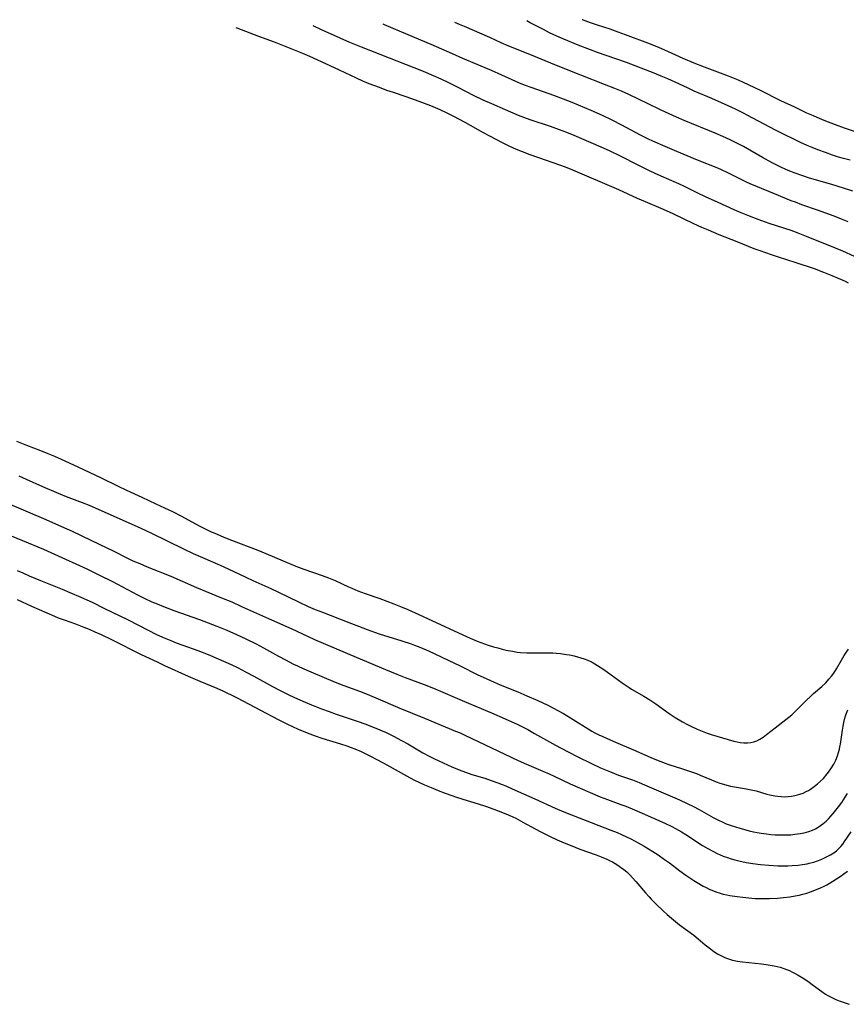
# Model space of a CAD drawing. Units: inches. Extents: x 2107500 to 2113018, y 218303 to 223719.
# Drawn here: x 2109469 to 2109641, y 223458 to 223662 of the extents above; entities that cross this region are included whole.
import ezdxf

# ---------------------------------------------------------------- set-up
doc = ezdxf.new("R2010")
doc.units = ezdxf.units.IN
doc.header["$MEASUREMENT"] = 0
doc.layers.add('c_21_T13S_R20E', color=194, linetype='Continuous')

msp = doc.modelspace()

# ---------------------------------------------------------------- linework, layer by layer
at = {"layer": 'c_21_T13S_R20E'}
for points, elevation in [([(2109642.76, 223612.9), (2109640.29, 223614.01), (2109638.78, 223614.65), (2109632.8, 223617.08), (2109631.07, 223617.73), (2109629.58, 223618.26), (2109625, 223619.77), (2109622.76, 223620.55), (2109620.6, 223621.37), (2109619.23, 223621.93), (2109617.74, 223622.58), (2109614.46, 223624.11), (2109611.81, 223625.29), (2109610.25, 223626.03), (2109607.44, 223627.41), (2109606.28, 223627.96), (2109604.81, 223628.61), (2109602.02, 223629.82), (2109600.45, 223630.53), (2109597.97, 223631.75), (2109594.05, 223633.77), (2109592.02, 223634.74), (2109590.67, 223635.35), (2109584.56, 223637.99), (2109583.02, 223638.64), (2109581.51, 223639.21), (2109579.63, 223639.87), (2109575.45, 223641.25), (2109574.09, 223641.75), (2109573.01, 223642.18), (2109570.34, 223643.34), (2109567.44, 223644.56), (2109565.69, 223645.34), (2109563.8, 223646.26), (2109560.32, 223648.06), (2109558.55, 223648.95), (2109556.95, 223649.71), (2109555.38, 223650.41), (2109553.28, 223651.28), (2109544.27, 223654.84), (2109540.42, 223656.34), (2109538, 223657.31), (2109536, 223658.18), (2109532.13, 223659.9), (2109530.36, 223660.74)], 806), ([(2109641.81, 223632.87), (2109640.46, 223633.24), (2109639.45, 223633.54), (2109638.2, 223633.95), (2109636.72, 223634.47), (2109635.14, 223635.05), (2109633.97, 223635.52), (2109632.92, 223635.95), (2109631.53, 223636.57), (2109630.43, 223637.08), (2109627.89, 223638.33), (2109626.36, 223639.12), (2109620.49, 223642.23), (2109619.69, 223642.64), (2109618.34, 223643.32), (2109617.14, 223643.88), (2109613.14, 223645.67), (2109609.48, 223647.23), (2109608.08, 223647.88), (2109605.52, 223649.09), (2109604.02, 223649.75), (2109602.65, 223650.33), (2109601.13, 223650.94), (2109595.43, 223653.14), (2109593.23, 223653.94), (2109589.38, 223655.24), (2109587.95, 223655.75), (2109585.41, 223656.73), (2109582.42, 223657.96), (2109580.98, 223658.59), (2109579.45, 223659.32), (2109578.17, 223659.97), (2109575.46, 223661.41), (2109574.77, 223661.77)], 812), ([(2109644.75, 223638.11), (2109640.64, 223639.53), (2109638.77, 223640.21), (2109636.43, 223641.12), (2109634.99, 223641.71), (2109634.2, 223642.05), (2109632.86, 223642.66), (2109630.38, 223643.85), (2109627.45, 223645.23), (2109623.24, 223647.31), (2109619.57, 223649.07), (2109618.34, 223649.62), (2109616.6, 223650.33), (2109611.64, 223652.19), (2109609.47, 223653.03), (2109607.17, 223654.01), (2109603.35, 223655.73), (2109602.29, 223656.18), (2109600.41, 223656.93), (2109595.2, 223658.91), (2109593.7, 223659.46), (2109592, 223660.05), (2109589.4, 223660.87), (2109587.97, 223661.36), (2109586.26, 223662.01), (2109586.21, 223662.03)], 814), ([(2109641.5, 223607.39), (2109640.84, 223607.69), (2109639.39, 223608.34), (2109638.13, 223608.89), (2109636.37, 223609.6), (2109634.42, 223610.31), (2109630.4, 223611.65), (2109626.96, 223612.74), (2109625.51, 223613.21), (2109623.15, 223614.04), (2109621.94, 223614.51), (2109618.4, 223615.96), (2109614.68, 223617.4), (2109612.43, 223618.33), (2109611.09, 223618.91), (2109609.42, 223619.69), (2109605.13, 223621.75), (2109603.71, 223622.4), (2109602.6, 223622.88), (2109599.38, 223624.21), (2109597.72, 223624.95), (2109593.81, 223626.73), (2109584.29, 223630.81), (2109582.75, 223631.43), (2109581.58, 223631.86), (2109577.24, 223633.35), (2109575.44, 223633.99), (2109573.81, 223634.61), (2109572.56, 223635.12), (2109571.08, 223635.79), (2109569.69, 223636.48), (2109565.76, 223638.55), (2109561.93, 223640.68), (2109559.6, 223641.95), (2109558.08, 223642.74), (2109556.76, 223643.34), (2109554.82, 223644.13), (2109551.64, 223645.35), (2109549.71, 223646.04), (2109547.06, 223646.9), (2109545.71, 223647.37), (2109544.15, 223647.94), (2109542.04, 223648.75), (2109540.69, 223649.3), (2109539.41, 223649.87), (2109535.87, 223651.55), (2109533.04, 223652.87), (2109529.72, 223654.4), (2109528.27, 223655.03), (2109522.37, 223657.34), (2109519.12, 223658.55), (2109514.62, 223660.29), (2109514.39, 223660.37)], 804), ([(2109468.84, 223574.6), (2109470.22, 223574.01), (2109470.91, 223573.73), (2109473.77, 223572.65), (2109475.35, 223572.03), (2109476.69, 223571.47), (2109478.12, 223570.83), (2109481.55, 223569.27), (2109486.39, 223566.98), (2109489.95, 223565.23), (2109491.62, 223564.43), (2109494.84, 223562.97), (2109497.77, 223561.57), (2109501.35, 223559.91), (2109502.95, 223559.1), (2109506.9, 223556.97), (2109507.73, 223556.54), (2109508.97, 223555.93), (2109510.44, 223555.27), (2109511.88, 223554.65), (2109513.42, 223554.04), (2109518.9, 223551.94), (2109520.59, 223551.27), (2109522.36, 223550.52), (2109525.48, 223549.16), (2109526.82, 223548.63), (2109528.45, 223548.03), (2109532.24, 223546.72), (2109533.6, 223546.22), (2109534.98, 223545.64), (2109537.74, 223544.35), (2109538.39, 223544.07), (2109539.69, 223543.53), (2109541.18, 223542.98), (2109544.2, 223541.91), (2109545.66, 223541.38), (2109547.1, 223540.82), (2109548.52, 223540.25), (2109550.03, 223539.63), (2109551.53, 223538.97), (2109557.71, 223536.15), (2109561.45, 223534.39), (2109562.98, 223533.71), (2109564.45, 223533.11), (2109565.93, 223532.55), (2109566.73, 223532.26), (2109567.79, 223531.92), (2109568.72, 223531.66), (2109569.65, 223531.42), (2109570.44, 223531.23), (2109571.77, 223530.97), (2109572.75, 223530.82), (2109573.45, 223530.74), (2109574.72, 223530.66), (2109575.79, 223530.64), (2109578.7, 223530.68), (2109579.43, 223530.68), (2109580.13, 223530.65), (2109580.82, 223530.6), (2109581.69, 223530.51), (2109582.99, 223530.33), (2109583.57, 223530.22), (2109584.58, 223530), (2109585.95, 223529.63), (2109586.67, 223529.4), (2109587.37, 223529.14), (2109588.3, 223528.72), (2109588.87, 223528.4), (2109589.43, 223528.06), (2109590.72, 223527.18), (2109594.5, 223524.44), (2109595.13, 223523.99), (2109595.97, 223523.44), (2109596.49, 223523.12), (2109598.99, 223521.67), (2109600.28, 223520.88), (2109601.51, 223520.04), (2109604.31, 223518.06), (2109605.52, 223517.26), (2109607.05, 223516.34), (2109608.05, 223515.79), (2109608.75, 223515.43), (2109610.08, 223514.8), (2109611.46, 223514.23), (2109612.18, 223513.97), (2109612.98, 223513.71), (2109617.71, 223512.36), (2109618.41, 223512.19), (2109619.03, 223512.06), (2109619.78, 223511.97), (2109620.52, 223511.95), (2109621.25, 223512.03), (2109621.87, 223512.18), (2109622.47, 223512.41), (2109623.06, 223512.71), (2109623.78, 223513.16), (2109624.5, 223513.68), (2109626.31, 223515.12)], 804), ([(2109469.31, 223567.38), (2109470.8, 223566.68), (2109474.22, 223565.16), (2109477.46, 223563.77), (2109479.13, 223563.11), (2109482.45, 223561.87), (2109483.88, 223561.29), (2109494.61, 223556.51), (2109496.81, 223555.49), (2109503.47, 223552.25), (2109505.5, 223551.28), (2109507.45, 223550.41), (2109511.09, 223548.85), (2109512.73, 223548.1), (2109516.45, 223546.34), (2109517.89, 223545.68), (2109521.61, 223544.04), (2109523.22, 223543.26), (2109527.38, 223541.22), (2109529.37, 223540.29), (2109530.79, 223539.68), (2109532.31, 223539.07), (2109537.42, 223537.08), (2109541.6, 223535.49), (2109543.12, 223534.94), (2109544.08, 223534.62), (2109548.8, 223533.15), (2109550.71, 223532.51), (2109551.4, 223532.26), (2109552.56, 223531.81), (2109554.32, 223531.06), (2109558.44, 223529.14), (2109560.91, 223527.93), (2109564.45, 223526.17), (2109566.44, 223525.23), (2109567.99, 223524.55), (2109569.23, 223524.02), (2109572.85, 223522.56), (2109574.77, 223521.75), (2109577.02, 223520.76), (2109579.09, 223519.79), (2109580.26, 223519.19), (2109581.06, 223518.76), (2109582.32, 223518.05), (2109584.35, 223516.84), (2109587.44, 223514.9), (2109588.26, 223514.42), (2109588.87, 223514.08), (2109589.69, 223513.66), (2109590.52, 223513.27), (2109592, 223512.59), (2109593.16, 223512.09), (2109596.88, 223510.54), (2109600.96, 223508.75), (2109602.53, 223508.11), (2109603.48, 223507.76), (2109604.2, 223507.52), (2109607.07, 223506.62), (2109608.71, 223506.06), (2109609.97, 223505.59), (2109610.69, 223505.3), (2109613.06, 223504.3), (2109614.04, 223503.9), (2109614.79, 223503.63), (2109615.54, 223503.39), (2109616.27, 223503.2), (2109617.03, 223503.02), (2109617.81, 223502.87), (2109619.91, 223502.52), (2109621.33, 223502.24), (2109622.33, 223501.99), (2109624.54, 223501.34), (2109625.14, 223501.2), (2109626.18, 223500.99), (2109626.85, 223500.89), (2109627.51, 223500.83), (2109628.22, 223500.81), (2109628.99, 223500.84), (2109629.7, 223500.92), (2109630.39, 223501.05), (2109630.9, 223501.17), (2109631.41, 223501.32), (2109632.07, 223501.57), (2109632.72, 223501.86), (2109633.22, 223502.12), (2109633.64, 223502.38), (2109634.37, 223502.9), (2109635.07, 223503.47), (2109635.69, 223504.02), (2109636.28, 223504.6), (2109636.57, 223504.92), (2109636.82, 223505.21), (2109637.36, 223505.88), (2109637.85, 223506.59), (2109638.44, 223507.55), (2109638.87, 223508.4), (2109639.23, 223509.3), (2109639.43, 223509.96), (2109639.61, 223510.64), (2109639.71, 223511.16), (2109639.81, 223511.73), (2109640.22, 223514.64)], 806), ([(2109465.71, 223555.78), (2109474.39, 223552.16), (2109476.74, 223551.13), (2109483.4, 223548.08), (2109486.07, 223546.8), (2109488.74, 223545.45), (2109493.94, 223542.71), (2109495.47, 223541.95), (2109496.94, 223541.27), (2109498.04, 223540.81), (2109499.31, 223540.29), (2109501.45, 223539.47), (2109506.79, 223537.55), (2109510.4, 223536.2), (2109512.46, 223535.37), (2109514.49, 223534.49), (2109516.4, 223533.59), (2109518.57, 223532.52), (2109520.11, 223531.7), (2109523.19, 223529.97), (2109524.63, 223529.19), (2109526.32, 223528.33), (2109527.14, 223527.93), (2109528.45, 223527.32), (2109529.88, 223526.7), (2109534.98, 223524.57), (2109536.77, 223523.87), (2109540.02, 223522.68), (2109541.26, 223522.19), (2109543.39, 223521.3), (2109548.35, 223519.17), (2109553.52, 223517.11), (2109559.96, 223514.43), (2109560.87, 223514.03), (2109561.9, 223513.56), (2109572.93, 223508.31), (2109574.65, 223507.56), (2109578.07, 223506.12), (2109579.36, 223505.55), (2109580.39, 223505.08), (2109583.71, 223503.5), (2109585.79, 223502.56), (2109587.89, 223501.65), (2109589.97, 223500.78), (2109591.47, 223500.19), (2109594.25, 223499.2), (2109595.3, 223498.81), (2109596.61, 223498.3), (2109598.66, 223497.41), (2109603.38, 223495.29), (2109604.83, 223494.6), (2109605.59, 223494.2), (2109606.85, 223493.51), (2109607.72, 223492.98), (2109611.2, 223490.71), (2109612.27, 223490.05), (2109613.32, 223489.47), (2109614.21, 223489.03), (2109614.86, 223488.74), (2109615.51, 223488.47), (2109616.37, 223488.16), (2109617.14, 223487.92), (2109617.91, 223487.71), (2109618.75, 223487.49), (2109620.28, 223487.17), (2109621.67, 223486.93), (2109623.22, 223486.74), (2109624.94, 223486.59), (2109626.84, 223486.49), (2109628.06, 223486.48), (2109628.94, 223486.49), (2109629.83, 223486.52), (2109631.02, 223486.6), (2109631.97, 223486.72), (2109632.91, 223486.88), (2109633.36, 223486.98), (2109634.33, 223487.25), (2109635.06, 223487.5), (2109635.79, 223487.79), (2109636.36, 223488.04)], 810), ([(2109468.99, 223547.75), (2109470.1, 223547.24), (2109471.45, 223546.64), (2109473.78, 223545.66), (2109478.29, 223543.86), (2109480.39, 223542.99), (2109481.69, 223542.42), (2109484.49, 223541.14), (2109487.1, 223539.89), (2109491.84, 223537.55), (2109496.26, 223535.27), (2109497.77, 223534.54), (2109499.13, 223533.93), (2109500.83, 223533.2), (2109501.95, 223532.75), (2109503.36, 223532.23), (2109506.45, 223531.13), (2109508.59, 223530.3), (2109510.67, 223529.43), (2109513.38, 223528.22), (2109514.81, 223527.53), (2109516.38, 223526.73), (2109518.09, 223525.81), (2109521.94, 223523.69), (2109523.68, 223522.78), (2109525.45, 223521.9), (2109527.16, 223521.12), (2109528.7, 223520.45), (2109530.06, 223519.87), (2109532.14, 223519.05), (2109533.69, 223518.47), (2109535.17, 223517.95), (2109539.71, 223516.41), (2109541.13, 223515.9), (2109543.41, 223515), (2109545.52, 223514.1), (2109547.08, 223513.36), (2109548.74, 223512.5), (2109550.04, 223511.76), (2109552.49, 223510.31), (2109553.14, 223509.94), (2109554.47, 223509.23), (2109555.46, 223508.72), (2109556.48, 223508.23), (2109559.16, 223507.03), (2109560.71, 223506.39), (2109562.04, 223505.89), (2109563.35, 223505.44), (2109565.99, 223504.62), (2109567.36, 223504.18), (2109568.72, 223503.7), (2109569.65, 223503.33), (2109570.37, 223503.04), (2109571.7, 223502.47), (2109576.4, 223500.38), (2109580.6, 223498.45), (2109582.45, 223497.66), (2109585.63, 223496.39), (2109592.15, 223493.89), (2109593.46, 223493.36), (2109594.37, 223492.97), (2109595.45, 223492.47), (2109596.32, 223492.05), (2109597.84, 223491.25), (2109599.07, 223490.56), (2109600.87, 223489.46), (2109602, 223488.72), (2109603.34, 223487.79), (2109604.36, 223487.05), (2109606.47, 223485.45), (2109607.74, 223484.54), (2109609.4, 223483.42), (2109610.1, 223482.98), (2109611.3, 223482.27), (2109611.8, 223482), (2109612.7, 223481.56), (2109613.13, 223481.38), (2109613.99, 223481.05), (2109614.88, 223480.77), (2109615.47, 223480.61), (2109616.22, 223480.45), (2109616.87, 223480.32), (2109618.39, 223480.08), (2109619.56, 223479.93), (2109620.78, 223479.79), (2109621.42, 223479.74), (2109622.15, 223479.7), (2109623.68, 223479.67), (2109625.1, 223479.7), (2109626.73, 223479.78), (2109628.02, 223479.89), (2109629.29, 223480.04), (2109630.4, 223480.22), (2109631.23, 223480.39), (2109632.05, 223480.58), (2109632.86, 223480.81), (2109633.62, 223481.05), (2109634.88, 223481.54), (2109635.7, 223481.89), (2109636.33, 223482.19), (2109637.02, 223482.55), (2109637.7, 223482.94), (2109638.27, 223483.29), (2109639.75, 223484.28), (2109641.29, 223485.34)], 812), ([(2109626.31, 223515.12), (2109628.51, 223516.82), (2109629.72, 223517.82), (2109630.78, 223518.8), (2109632.73, 223520.77), (2109633.66, 223521.67), (2109634.25, 223522.2), (2109635.98, 223523.67), (2109636.79, 223524.45), (2109637.42, 223525.16), (2109637.94, 223525.8), (2109638.43, 223526.47), (2109638.99, 223527.33), (2109640.02, 223529.13), (2109640.61, 223530.12), (2109641, 223530.71), (2109641.48, 223531.39)], 804), ([(2109640.22, 223514.64), (2109640.36, 223515.44), (2109640.53, 223516.23), (2109640.75, 223517.07), (2109640.97, 223517.79), (2109641.34, 223518.84)], 806)]:
    msp.add_lwpolyline(points, dxfattribs=dict(at, elevation=elevation))
for points in [[(2109641.45, 223620.1, 808), (2109640.05, 223620.67, 808), (2109638.54, 223621.25, 808), (2109635.07, 223622.52, 808), (2109631.84, 223623.65, 808), (2109630.48, 223624.14, 808), (2109629.63, 223624.47, 808), (2109626.16, 223625.91, 808), (2109622.25, 223627.46, 808), (2109621.11, 223627.96, 808), (2109620.3, 223628.34, 808), (2109616.33, 223630.34, 808), (2109615.12, 223630.9, 808), (2109614.41, 223631.2, 808), (2109610.13, 223632.91, 808), (2109605.9, 223634.65, 808), (2109603.43, 223635.69, 808), (2109600.88, 223636.82, 808), (2109599.96, 223637.25, 808), (2109598.3, 223638.09, 808), (2109594.43, 223640.14, 808), (2109592.42, 223641.16, 808), (2109590.43, 223642.13, 808), (2109588.08, 223643.18, 808), (2109584.15, 223644.86, 808), (2109582.38, 223645.57, 808), (2109580.36, 223646.31, 808), (2109575.85, 223647.86, 808), (2109574.25, 223648.45, 808), (2109573.1, 223648.92, 808), (2109571.69, 223649.53, 808), (2109567.39, 223651.47, 808), (2109561.42, 223653.99, 808), (2109559.31, 223654.92, 808), (2109554.89, 223656.88, 808), (2109550.1, 223658.87, 808), (2109545.17, 223660.97, 808), (2109544.92, 223661.08, 808)], [(2109642.4, 223626.46, 810), (2109640.48, 223627.08, 810), (2109638.03, 223627.83, 810), (2109633.42, 223629.17, 810), (2109632.02, 223629.62, 810), (2109630.46, 223630.16, 810), (2109628.99, 223630.73, 810), (2109628.36, 223631.01, 810), (2109627.47, 223631.42, 810), (2109625.62, 223632.36, 810), (2109623.65, 223633.43, 810), (2109619.73, 223635.69, 810), (2109618.34, 223636.42, 810), (2109616.93, 223637.11, 810), (2109615.39, 223637.82, 810), (2109613.8, 223638.51, 810), (2109607.37, 223641.14, 810), (2109605.83, 223641.79, 810), (2109604.25, 223642.48, 810), (2109602.61, 223643.25, 810), (2109599.8, 223644.65, 810), (2109598.05, 223645.5, 810), (2109595.91, 223646.49, 810), (2109594.37, 223647.17, 810), (2109593, 223647.74, 810), (2109590.85, 223648.6, 810), (2109585.95, 223650.5, 810), (2109580.89, 223652.52, 810), (2109575.33, 223654.84, 810), (2109571, 223656.56, 810), (2109569.44, 223657.25, 810), (2109567.04, 223658.35, 810), (2109561.8, 223660.62, 810), (2109560.78, 223661.04, 810), (2109559.79, 223661.42, 810)], [(2109466.92, 223561.68, 808), (2109474.94, 223558.3, 808), (2109478.15, 223556.9, 808), (2109480.37, 223555.88, 808), (2109484.22, 223554.01, 808), (2109487.54, 223552.44, 808), (2109488.87, 223551.8, 808), (2109491.83, 223550.31, 808), (2109492.98, 223549.78, 808), (2109494.41, 223549.16, 808), (2109495.97, 223548.51, 808), (2109500.84, 223546.54, 808), (2109506.15, 223544.24, 808), (2109511.37, 223542.1, 808), (2109513.49, 223541.21, 808), (2109515.55, 223540.3, 808), (2109521.72, 223537.51, 808), (2109525.94, 223535.65, 808), (2109529.19, 223534.12, 808), (2109530.69, 223533.43, 808), (2109539.29, 223529.77, 808), (2109545.37, 223527.21, 808), (2109547.77, 223526.22, 808), (2109549.46, 223525.56, 808), (2109553.41, 223524.11, 808), (2109555.37, 223523.33, 808), (2109561.77, 223520.56, 808), (2109567.41, 223518.19, 808), (2109570.23, 223516.97, 808), (2109572.84, 223515.76, 808), (2109574.93, 223514.72, 808), (2109576.36, 223513.95, 808), (2109580.67, 223511.51, 808), (2109583.15, 223510.16, 808), (2109585.43, 223508.99, 808), (2109587.99, 223507.75, 808), (2109590.05, 223506.81, 808), (2109592.11, 223505.94, 808), (2109593.79, 223505.3, 808), (2109596.66, 223504.3, 808), (2109598.06, 223503.77, 808), (2109599.18, 223503.3, 808), (2109606.4, 223500.13, 808), (2109608.01, 223499.4, 808), (2109609.31, 223498.76, 808), (2109610.49, 223498.13, 808), (2109613.43, 223496.48, 808), (2109614.38, 223495.99, 808), (2109615.55, 223495.44, 808), (2109616.14, 223495.2, 808), (2109617.13, 223494.84, 808), (2109618.93, 223494.27, 808), (2109620.17, 223493.92, 808), (2109620.9, 223493.73, 808), (2109621.79, 223493.53, 808), (2109622.57, 223493.37, 808), (2109623.36, 223493.24, 808), (2109624.49, 223493.08, 808), (2109625.38, 223492.99, 808), (2109626.26, 223492.91, 808), (2109627.46, 223492.86, 808), (2109628.65, 223492.88, 808), (2109629.5, 223492.92, 808), (2109630.34, 223493, 808), (2109631.45, 223493.15, 808), (2109632.33, 223493.32, 808), (2109633.25, 223493.58, 808), (2109634.04, 223493.88, 808), (2109634.62, 223494.16, 808), (2109635.18, 223494.47, 808), (2109635.68, 223494.8, 808), (2109636.16, 223495.15, 808), (2109636.84, 223495.73, 808), (2109637.34, 223496.23, 808), (2109637.82, 223496.75, 808), (2109638.29, 223497.29, 808), (2109638.87, 223498, 808), (2109639.44, 223498.73, 808), (2109640.1, 223499.63, 808), (2109640.47, 223500.17, 808), (2109640.81, 223500.7, 808), (2109641.26, 223501.44, 808)], [(2109468.97, 223541.7, 814), (2109471.94, 223540.36, 814), (2109476.68, 223538.28, 814), (2109477.49, 223537.95, 814), (2109478.71, 223537.48, 814), (2109481.05, 223536.64, 814), (2109482.82, 223535.99, 814), (2109483.88, 223535.56, 814), (2109485.08, 223535.04, 814), (2109486.4, 223534.44, 814), (2109488.67, 223533.35, 814), (2109494.69, 223530.34, 814), (2109497.99, 223528.76, 814), (2109499.57, 223528.02, 814), (2109504.43, 223525.84, 814), (2109506.85, 223524.8, 814), (2109510.37, 223523.33, 814), (2109511.78, 223522.7, 814), (2109512.6, 223522.32, 814), (2109513.36, 223521.95, 814), (2109514.61, 223521.32, 814), (2109519.43, 223518.73, 814), (2109523.15, 223516.81, 814), (2109524.91, 223515.94, 814), (2109527.31, 223514.85, 814), (2109528.79, 223514.22, 814), (2109529.71, 223513.85, 814), (2109530.63, 223513.5, 814), (2109532.19, 223512.97, 814), (2109536.09, 223511.77, 814), (2109537.35, 223511.35, 814), (2109538.3, 223511.01, 814), (2109539.01, 223510.73, 814), (2109540.36, 223510.16, 814), (2109541.07, 223509.83, 814), (2109542.18, 223509.3, 814), (2109543.75, 223508.48, 814), (2109545.67, 223507.43, 814), (2109549.77, 223505.15, 814), (2109551.42, 223504.26, 814), (2109552.49, 223503.73, 814), (2109553.49, 223503.28, 814), (2109554.9, 223502.69, 814), (2109556.33, 223502.12, 814), (2109557.77, 223501.56, 814), (2109559.17, 223501.05, 814), (2109559.96, 223500.78, 814), (2109561.44, 223500.3, 814), (2109564.62, 223499.34, 814), (2109566.19, 223498.84, 814), (2109567.9, 223498.25, 814), (2109569.71, 223497.55, 814), (2109571.2, 223496.91, 814), (2109572.44, 223496.32, 814), (2109573.89, 223495.55, 814), (2109576.47, 223494.12, 814), (2109577.63, 223493.51, 814), (2109579.44, 223492.59, 814), (2109581.03, 223491.84, 814), (2109582.47, 223491.21, 814), (2109584.05, 223490.58, 814), (2109585.77, 223489.94, 814), (2109589.11, 223488.75, 814), (2109590.13, 223488.36, 814), (2109591.34, 223487.84, 814), (2109591.91, 223487.57, 814), (2109592.49, 223487.28, 814), (2109593.06, 223486.96, 814), (2109593.81, 223486.49, 814), (2109594.21, 223486.21, 814), (2109594.85, 223485.73, 814), (2109595.47, 223485.21, 814), (2109596.1, 223484.62, 814), (2109596.7, 223483.99, 814), (2109597.39, 223483.2, 814), (2109599.37, 223480.86, 814), (2109600.13, 223480.01, 814), (2109600.54, 223479.57, 814), (2109601.61, 223478.5, 814), (2109603.09, 223477.06, 814), (2109603.87, 223476.34, 814), (2109604.73, 223475.6, 814), (2109606.42, 223474.25, 814), (2109609.38, 223472.04, 814), (2109610.32, 223471.28, 814), (2109611.74, 223470.1, 814), (2109612.86, 223469.21, 814), (2109613.58, 223468.69, 814), (2109614.32, 223468.2, 814), (2109614.98, 223467.83, 814), (2109615.66, 223467.5, 814), (2109616.21, 223467.28, 814), (2109616.82, 223467.08, 814), (2109617.45, 223466.92, 814), (2109618.47, 223466.71, 814), (2109619.5, 223466.57, 814), (2109623.42, 223466.14, 814), (2109624.39, 223466.01, 814), (2109625.24, 223465.87, 814), (2109626.07, 223465.7, 814), (2109627.31, 223465.4, 814), (2109628.07, 223465.17, 814), (2109628.66, 223464.97, 814), (2109629.24, 223464.73, 814), (2109629.77, 223464.49, 814), (2109630.29, 223464.22, 814), (2109631.08, 223463.77, 814), (2109632.2, 223463.08, 814), (2109633.3, 223462.34, 814), (2109633.96, 223461.87, 814), (2109635.95, 223460.38, 814), (2109636.73, 223459.85, 814), (2109637.24, 223459.55, 814), (2109637.77, 223459.26, 814), (2109638.88, 223458.73, 814), (2109639.53, 223458.46, 814), (2109640.37, 223458.14, 814), (2109641.64, 223457.73, 814)], [(2109636.36, 223488.04, 810), (2109637.06, 223488.38, 810), (2109637.73, 223488.75, 810), (2109638.42, 223489.19, 810), (2109638.98, 223489.6, 810), (2109639.47, 223490.04, 810), (2109639.89, 223490.48, 810), (2109640.3, 223490.98, 810), (2109640.69, 223491.5, 810), (2109642.08, 223493.51, 810)]]:
    msp.add_polyline3d(points, dxfattribs=at)

doc.saveas('drawing.dxf')
